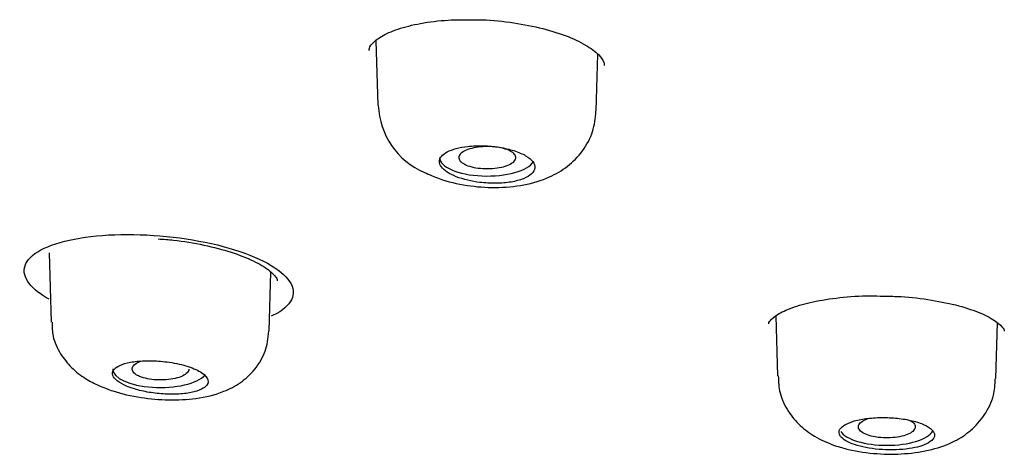
# Model space of a CAD drawing. Units: millimetres. Extents: x -18 to 758, y -18 to 1578.
# Drawn here: x 161 to 176, y 1233 to 1240 of the extents above; entities that cross this region are included whole.
import ezdxf

# ---------------------------------------------------------------- set-up
doc = ezdxf.new("R2010")
doc.units = ezdxf.units.MM
for name, color, linetype in [('$DDT_AUDIT_GENERATED_(162)', 7, 'Continuous'), ('$DDT_AUDIT_GENERATED_(3F2)', 7, 'Continuous'), ('Default', 7, 'Continuous')]:
    doc.layers.add(name, color=color, linetype=linetype)

# ---------------------------------------------------------------- blocks, each defined once
blk = doc.blocks.new('SE')
at = {"layer": '$DDT_AUDIT_GENERATED_(162)', "color": 7, "linetype": 'Continuous'}
for points, knots in [([(166.21, 1239.843), (166.208, 1239.852), (166.202, 1239.885), (166.235, 1239.947), (166.383, 1240.075), (166.647, 1240.192), (167.008, 1240.282), (167.421, 1240.335), (167.689, 1240.334), (167.828, 1240.333)], [0, 0, 0, 0, 0.05348, 0.214686, 0.368675, 0.532447, 0.695842, 0.865167, 1, 1, 1, 1]), ([(167.828, 1240.333), (167.866, 1240.334), (168.05, 1240.338), (168.431, 1240.299), (168.895, 1240.215), (169.308, 1240.09), (169.629, 1239.939), (169.837, 1239.782), (169.912, 1239.663), (169.912, 1239.628), (169.91, 1239.612)], [0, 0, 0, 0, 0.032269, 0.181883, 0.330954, 0.479454, 0.62613, 0.768064, 0.906462, 1, 1, 1, 1]), ([(161.16, 1235.93), (161.023, 1236.007), (160.917, 1236.089), (160.696, 1236.366), (160.759, 1236.562), (161.298, 1236.851), (161.762, 1236.94), (162.823, 1236.96), (163.419, 1236.891), (164.391, 1236.632), (164.768, 1236.444), (165.082, 1236.049), (165.014, 1235.851), (164.72, 1235.691), (164.69, 1235.676), (164.658, 1235.662)], [0.196877, 0.196877, 0.196877, 0.196877, 0.25, 0.25, 0.375, 0.375, 0.5, 0.5, 0.625, 0.625, 0.75, 0.75, 0.875, 0.875, 0.8879449, 0.8879449, 0.8879449, 0.8879449]), ([(162.879, 1236.881), (162.968, 1236.875), (163.198, 1236.86), (163.61, 1236.788), (164.04, 1236.676), (164.393, 1236.537), (164.638, 1236.392), (164.753, 1236.259), (164.758, 1236.234), (164.757, 1236.22)], [0, 0, 0, 0, 0.079187, 0.240762, 0.40084, 0.559021, 0.712881, 0.862176, 1, 1, 1, 1]), ([(172.507, 1235.543), (172.507, 1235.544), (172.5, 1235.561), (172.51, 1235.575), (172.629, 1235.692), (172.861, 1235.8), (173.198, 1235.896), (173.616, 1235.961), (174.016, 1235.989), (174.24, 1235.981), (174.321, 1235.978)], [0, 0, 0, 0, 0.003748, 0.167256, 0.307263, 0.455536, 0.607164, 0.765816, 0.92779, 1, 1, 1, 1]), ([(174.321, 1235.978), (174.42, 1235.977), (174.66, 1235.973), (175.08, 1235.922), (175.51, 1235.832), (175.861, 1235.712), (176.104, 1235.581), (176.214, 1235.46), (176.218, 1235.439), (176.217, 1235.427)], [0, 0, 0, 0, 0.087436, 0.246942, 0.405002, 0.561478, 0.713684, 0.861312, 1, 1, 1, 1])]:
    blk.add_open_spline(points, degree=3, knots=knots, dxfattribs=at)
at = {"layer": '$DDT_AUDIT_GENERATED_(3F2)', "color": 7, "linetype": 'Continuous'}
for p, q in [((166.312, 1240.003), (166.341, 1238.988)), ((169.785, 1238.899), (169.811, 1239.79)), ((161.16, 1236.663), (161.191, 1235.57)), ((164.627, 1235.433), (164.653, 1236.357)), ((172.615, 1235.664), (172.641, 1234.724)), ((176.086, 1234.679), (176.111, 1235.556))]:
    blk.add_line(p, q, dxfattribs=at)
blk.add_arc((167.545, 1239.029), 1.196, 182.1115, 246.9722, dxfattribs=at)
for centre, start_param, end_param in [((168.064, 1238.162), 0, 2.925343), ((162.911, 1234.83), 6.268446, 6.283185), ((162.911, 1234.83), 0, 2.809106), ((174.364, 1233.919), 0.247198, 2.898957)]:
    blk.add_ellipse(centre, major_axis=(-0.748, 0), ratio=0.388858, start_param=start_param, end_param=end_param, dxfattribs=at)
for points, knots in [([(167.077, 1237.928), (167.161, 1237.89), (167.356, 1237.804), (167.741, 1237.713), (168.201, 1237.679), (168.647, 1237.719), (169.026, 1237.831), (169.34, 1238.015), (169.58, 1238.257), (169.747, 1238.566), (169.77, 1238.777), (169.781, 1238.896)], [0, 0, 0, 0, 0.076943, 0.209266, 0.337241, 0.469858, 0.600157, 0.70062, 0.80157, 0.903973, 1, 1, 1, 1]), ([(167.76, 1237.804), (167.629, 1237.835), (167.514, 1237.881), (167.357, 1237.984), (167.314, 1238.043), (167.314, 1238.156), (167.356, 1238.209), (167.514, 1238.293), (167.629, 1238.324), (167.76, 1238.339)], [0, 0, 0, 0, 0.25, 0.25, 0.5, 0.5, 0.75, 0.75, 1, 1, 1, 1]), ([(167.76, 1238.339), (167.837, 1238.347), (167.922, 1238.351), (168.006, 1238.348), (168.09, 1238.346), (168.176, 1238.338), (168.258, 1238.325), (168.339, 1238.311), (168.418, 1238.293), (168.488, 1238.271), (168.558, 1238.248), (168.621, 1238.221), (168.671, 1238.192), (168.721, 1238.163), (168.76, 1238.131), (168.785, 1238.098), (168.81, 1238.065), (168.821, 1238.031), (168.818, 1237.999), (168.815, 1237.966), (168.797, 1237.934), (168.766, 1237.906), (168.736, 1237.877), (168.691, 1237.851), (168.636, 1237.829), (168.581, 1237.807), (168.515, 1237.79), (168.442, 1237.777), (168.369, 1237.765), (168.288, 1237.758), (168.205, 1237.757), (168.122, 1237.756), (168.035, 1237.761), (167.952, 1237.771), (167.886, 1237.778), (167.821, 1237.79), (167.76, 1237.804)], [0, 0, 0, 0, 0.085051, 0.085051, 0.085051, 0.170102, 0.170102, 0.170102, 0.25515, 0.25515, 0.25515, 0.340102, 0.340102, 0.340102, 0.424906, 0.424906, 0.424906, 0.509572, 0.509572, 0.509572, 0.594158, 0.594158, 0.594158, 0.67875, 0.67875, 0.67875, 0.763431, 0.763431, 0.763431, 0.848253, 0.848253, 0.848253, 0.93322, 0.93322, 0.93322, 1, 1, 1, 1]), ([(167.622, 1238.144), (167.617, 1238.163), (167.62, 1238.183), (167.631, 1238.202), (167.643, 1238.221), (167.663, 1238.239), (167.69, 1238.256), (167.717, 1238.272), (167.751, 1238.287), (167.791, 1238.299), (167.83, 1238.311), (167.875, 1238.321), (167.923, 1238.327), (167.97, 1238.333), (168.021, 1238.336), (168.071, 1238.336), (168.122, 1238.336), (168.173, 1238.332), (168.22, 1238.326), (168.267, 1238.319), (168.312, 1238.309), (168.351, 1238.297), (168.39, 1238.285), (168.424, 1238.269), (168.45, 1238.253), (168.476, 1238.236), (168.496, 1238.218), (168.506, 1238.199), (168.517, 1238.18), (168.519, 1238.159), (168.513, 1238.14), (168.506, 1238.121), (168.491, 1238.102), (168.469, 1238.084), (168.447, 1238.067), (168.416, 1238.051), (168.38, 1238.037), (168.344, 1238.023), (168.302, 1238.012), (168.256, 1238.004), (168.211, 1237.996), (168.161, 1237.99), (168.111, 1237.988), (168.061, 1237.987), (168.009, 1237.988), (167.961, 1237.993), (167.912, 1237.997), (167.864, 1238.005), (167.822, 1238.016), (167.78, 1238.027), (167.743, 1238.04), (167.712, 1238.056), (167.682, 1238.071), (167.657, 1238.089), (167.642, 1238.107), (167.632, 1238.119), (167.625, 1238.131), (167.622, 1238.144)], [0, 0, 0, 0, 0.05359, 0.05359, 0.05359, 0.107182, 0.107182, 0.107182, 0.160794, 0.160794, 0.160794, 0.21444, 0.21444, 0.21444, 0.268152, 0.268152, 0.268152, 0.321956, 0.321956, 0.321956, 0.375793, 0.375793, 0.375793, 0.429543, 0.429543, 0.429543, 0.483213, 0.483213, 0.483213, 0.536828, 0.536828, 0.536828, 0.590427, 0.590427, 0.590427, 0.644066, 0.644066, 0.644066, 0.697798, 0.697798, 0.697798, 0.751607, 0.751607, 0.751607, 0.805377, 0.805377, 0.805377, 0.859106, 0.859106, 0.859106, 0.912794, 0.912794, 0.912794, 0.96645, 0.96645, 0.96645, 1, 1, 1, 1]), ([(161.206, 1235.569), (161.207, 1235.488), (161.21, 1235.322), (161.33, 1235.067), (161.508, 1234.844), (161.725, 1234.677), (161.872, 1234.604), (161.954, 1234.565)], [0, 0, 0, 0, 0.160667, 0.382193, 0.588194, 0.806707, 1, 1, 1, 1]), ([(161.954, 1234.565), (162.03, 1234.534), (162.22, 1234.459), (162.597, 1234.374), (163.049, 1234.335), (163.499, 1234.357), (163.87, 1234.446), (164.183, 1234.608), (164.415, 1234.819), (164.585, 1235.107), (164.612, 1235.311), (164.625, 1235.428)], [0, 0, 0, 0, 0.071637, 0.208139, 0.335264, 0.465239, 0.612847, 0.707097, 0.803651, 0.90279, 1, 1, 1, 1]), ([(163.625, 1234.553), (163.615, 1234.544), (163.604, 1234.536), (163.591, 1234.528), (163.554, 1234.505), (163.503, 1234.486), (163.444, 1234.47), (163.384, 1234.455), (163.312, 1234.444), (163.236, 1234.438), (163.159, 1234.433), (163.075, 1234.432), (162.991, 1234.436), (162.907, 1234.44), (162.82, 1234.449), (162.737, 1234.463), (162.655, 1234.477), (162.575, 1234.495), (162.504, 1234.517), (162.459, 1234.53), (162.417, 1234.545), (162.38, 1234.561), (162.321, 1234.586), (162.271, 1234.614), (162.234, 1234.643), (162.198, 1234.672), (162.174, 1234.702), (162.165, 1234.731), (162.155, 1234.76), (162.16, 1234.789), (162.178, 1234.816), (162.197, 1234.842), (162.23, 1234.866), (162.274, 1234.887), (162.319, 1234.907), (162.376, 1234.925), (162.442, 1234.937), (162.508, 1234.949), (162.584, 1234.957), (162.664, 1234.96), (162.744, 1234.963), (162.83, 1234.961), (162.915, 1234.953), (162.962, 1234.949), (163.008, 1234.944), (163.054, 1234.937)], [0, 0, 0, 0, 0.025604, 0.025604, 0.025604, 0.099514, 0.099514, 0.099514, 0.173807, 0.173807, 0.173807, 0.24831, 0.24831, 0.24831, 0.322759, 0.322759, 0.322759, 0.396909, 0.396909, 0.396909, 0.442896, 0.442896, 0.442896, 0.516201, 0.516201, 0.516201, 0.589504, 0.589504, 0.589504, 0.662852, 0.662852, 0.662852, 0.736485, 0.736485, 0.736485, 0.81052, 0.81052, 0.81052, 0.884901, 0.884901, 0.884901, 0.959417, 0.959417, 0.959417, 1, 1, 1, 1]), ([(162.555, 1234.729), (162.525, 1234.745), (162.502, 1234.763), (162.488, 1234.781), (162.474, 1234.8), (162.467, 1234.82), (162.469, 1234.839), (162.472, 1234.859), (162.482, 1234.878), (162.501, 1234.896), (162.52, 1234.914), (162.547, 1234.931), (162.579, 1234.946), (162.587, 1234.949), (162.594, 1234.952), (162.602, 1234.955)], [0, 0, 0, 0, 0.0534999, 0.0534999, 0.0534999, 0.1069999, 0.1069999, 0.1069999, 0.1605412, 0.1605412, 0.1605412, 0.2141733, 0.2141733, 0.2141733, 0.2257147, 0.2257147, 0.2257147, 0.2257147]), ([(163.054, 1234.937), (163.161, 1234.921), (163.262, 1234.898), (163.437, 1234.841), (163.512, 1234.807), (163.62, 1234.734), (163.653, 1234.696), (163.674, 1234.62), (163.661, 1234.585), (163.625, 1234.553)], [0, 0, 0, 0, 0.25, 0.25, 0.5, 0.5, 0.75, 0.75, 1, 1, 1, 1]), ([(163.365, 1234.826), (163.364, 1234.812), (163.358, 1234.798), (163.349, 1234.785), (163.335, 1234.766), (163.313, 1234.748), (163.284, 1234.732), (163.255, 1234.716), (163.219, 1234.701), (163.178, 1234.69), (163.137, 1234.679), (163.09, 1234.67), (163.042, 1234.664), (162.994, 1234.659), (162.942, 1234.657), (162.892, 1234.658), (162.842, 1234.659), (162.792, 1234.663), (162.745, 1234.671), (162.699, 1234.678), (162.655, 1234.689), (162.618, 1234.702), (162.595, 1234.71), (162.573, 1234.719), (162.555, 1234.729)], [0.6054018, 0.6054018, 0.6054018, 0.6054018, 0.6438285, 0.6438285, 0.6438285, 0.6975323, 0.6975323, 0.6975323, 0.7513737, 0.7513737, 0.7513737, 0.8052233, 0.8052233, 0.8052233, 0.859048, 0.859048, 0.859048, 0.9128053, 0.9128053, 0.9128053, 0.9664725, 0.9664725, 0.9664725, 1, 1, 1, 1]), ([(172.655, 1234.723), (172.658, 1234.624), (172.667, 1234.438), (172.802, 1234.161), (172.993, 1233.933), (173.245, 1233.746), (173.424, 1233.672), (173.542, 1233.626)], [0, 0, 0, 0, 0.172926, 0.382791, 0.57042, 0.762898, 1, 1, 1, 1]), ([(173.542, 1233.626), (173.622, 1233.601), (173.819, 1233.541), (174.204, 1233.487), (174.657, 1233.487), (175.072, 1233.549), (175.416, 1233.672), (175.7, 1233.857), (175.917, 1234.098), (176.059, 1234.391), (176.071, 1234.581), (176.075, 1234.677)], [0, 0, 0, 0, 0.074908, 0.215, 0.34637, 0.484745, 0.612831, 0.709468, 0.812111, 0.918657, 1, 1, 1, 1]), ([(173.617, 1233.86), (173.626, 1233.887), (173.649, 1233.915), (173.686, 1233.939), (173.722, 1233.964), (173.772, 1233.986), (173.831, 1234.005), (173.89, 1234.024), (173.961, 1234.039), (174.037, 1234.049), (174.113, 1234.059), (174.196, 1234.065), (174.28, 1234.066), (174.364, 1234.067), (174.45, 1234.063), (174.532, 1234.054), (174.614, 1234.046), (174.694, 1234.032), (174.766, 1234.015), (174.837, 1233.998), (174.901, 1233.976), (174.954, 1233.952), (175.006, 1233.929), (175.048, 1233.902), (175.076, 1233.874), (175.103, 1233.846), (175.118, 1233.817), (175.118, 1233.788), (175.118, 1233.76), (175.103, 1233.731), (175.075, 1233.705), (175.047, 1233.679), (175.005, 1233.655), (174.952, 1233.634), (174.911, 1233.618), (174.862, 1233.604), (174.808, 1233.592)], [0, 0, 0, 0, 0.085051, 0.085051, 0.085051, 0.170102, 0.170102, 0.170102, 0.25515, 0.25515, 0.25515, 0.340102, 0.340102, 0.340102, 0.424906, 0.424906, 0.424906, 0.509572, 0.509572, 0.509572, 0.594158, 0.594158, 0.594158, 0.67875, 0.67875, 0.67875, 0.763431, 0.763431, 0.763431, 0.848253, 0.848253, 0.848253, 0.93322, 0.93322, 0.93322, 1, 1, 1, 1]), ([(174.184, 1233.76), (174.138, 1233.768), (174.095, 1233.779), (174.059, 1233.793), (174.022, 1233.806), (173.991, 1233.822), (173.968, 1233.839), (173.945, 1233.857), (173.93, 1233.876), (173.922, 1233.895), (173.915, 1233.914), (173.917, 1233.934), (173.926, 1233.953), (173.936, 1233.973), (173.954, 1233.991), (173.98, 1234.008), (174.004, 1234.024), (174.037, 1234.039), (174.073, 1234.052)], [0, 0, 0, 0, 0.0535905, 0.0535905, 0.0535905, 0.1071821, 0.1071821, 0.1071821, 0.1607941, 0.1607941, 0.1607941, 0.2144397, 0.2144397, 0.2144397, 0.2681521, 0.2681521, 0.2681521, 0.3202327, 0.3202327, 0.3202327, 0.3202327]), ([(174.729, 1234.022), (174.733, 1234.02), (174.736, 1234.018), (174.74, 1234.016), (174.767, 1234), (174.788, 1233.982), (174.801, 1233.963), (174.813, 1233.944), (174.817, 1233.924), (174.812, 1233.904), (174.808, 1233.885), (174.795, 1233.865), (174.774, 1233.848), (174.753, 1233.83), (174.724, 1233.813), (174.689, 1233.799), (174.655, 1233.785), (174.613, 1233.773), (174.568, 1233.764), (174.524, 1233.756), (174.474, 1233.75), (174.425, 1233.747), (174.375, 1233.744), (174.323, 1233.745), (174.274, 1233.749), (174.243, 1233.752), (174.213, 1233.756), (174.184, 1233.76)], [0.5837804, 0.5837804, 0.5837804, 0.5837804, 0.5904274, 0.5904274, 0.5904274, 0.6440655, 0.6440655, 0.6440655, 0.6977977, 0.6977977, 0.6977977, 0.7516072, 0.7516072, 0.7516072, 0.805377, 0.805377, 0.805377, 0.8591063, 0.8591063, 0.8591063, 0.9127945, 0.9127945, 0.9127945, 0.9664502, 0.9664502, 0.9664502, 1, 1, 1, 1]), ([(174.808, 1233.592), (174.691, 1233.567), (174.55, 1233.555), (174.261, 1233.559), (174.114, 1233.575), (173.864, 1233.631), (173.76, 1233.671), (173.629, 1233.762), (173.602, 1233.812), (173.617, 1233.86)], [0, 0, 0, 0, 0.25, 0.25, 0.5, 0.5, 0.75, 0.75, 1, 1, 1, 1])]:
    blk.add_open_spline(points, degree=3, knots=knots, dxfattribs=at)

msp = doc.modelspace()

# ---------------------------------------------------------------- block references
at = {"layer": 'Default'}
msp.add_blockref('SE', (0, 0), dxfattribs=at)

doc.saveas('drawing.dxf')
